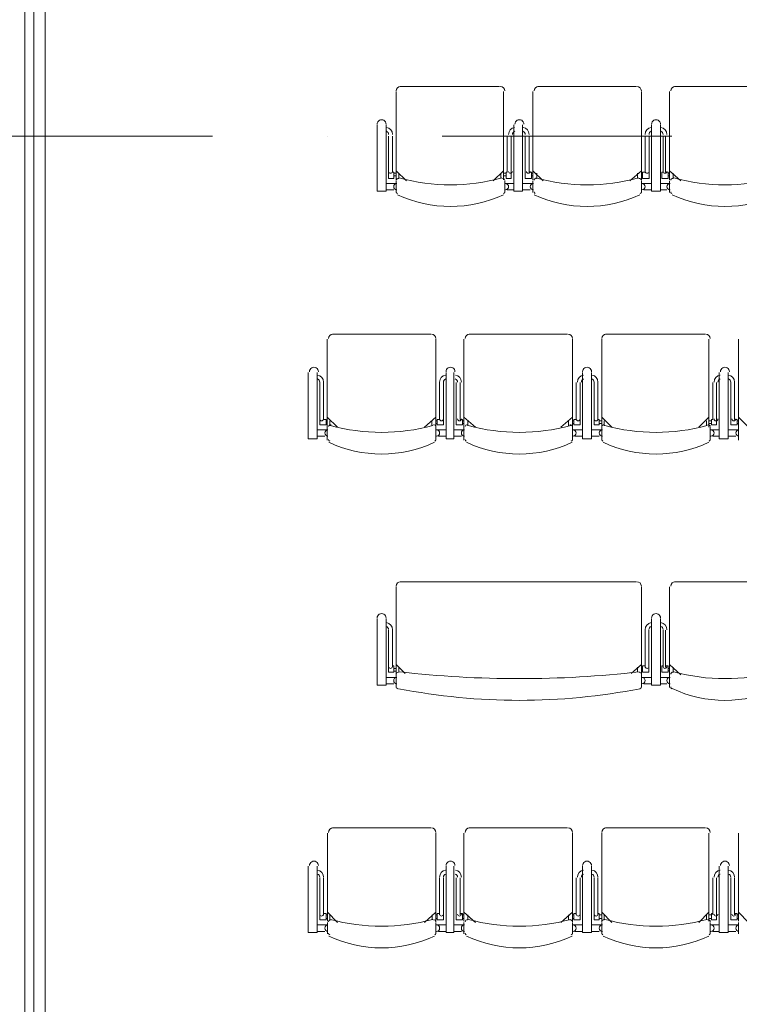
# Model space of a CAD drawing. Extents: x 505 to 627, y 845 to 920.
# Drawn here: x 529 to 532, y 891 to 895 of the extents above; entities that cross this region are included whole.
import ezdxf

# ---------------------------------------------------------------- set-up
doc = ezdxf.new("R2010")
doc.units = 0
doc.header["$MEASUREMENT"] = 0
doc.layers.add('Layer 1', color=7, linetype='Continuous', lineweight=0, plot=False)

# ---------------------------------------------------------------- blocks, each defined once
blk = doc.blocks.new('Block_0')
at = {"layer": 'Layer 1', "color": 7, "lineweight": 5, "true_color": 0xffffff}
for p, q in [((561.32, 1117.64), (570.68, 1117.64)), ((574.28, 1117.64), (583.52, 1117.64)), ((587.12, 1117.64), (596.36, 1117.64)), ((559.16, 1114.04), (559.16, 1107.8)), ((572, 1114.04), (572, 1107.8)), ((572.84, 1114.04), (572.84, 1107.8)), ((584.96, 1114.04), (584.96, 1107.8)), ((585.8, 1114.04), (585.8, 1107.8)), ((560.24, 1112.96), (560.24, 1109.6)), ((560.6, 1109.6), (560.6, 1112.96)), ((571.4, 1109.6), (571.4, 1112.96)), ((571.76, 1112.96), (571.76, 1109.6)), ((573.08, 1112.96), (573.08, 1109.6)), ((573.44, 1109.6), (573.44, 1112.96)), ((584.36, 1109.6), (584.36, 1112.96)), ((584.72, 1112.96), (584.72, 1109.6)), ((586.04, 1112.96), (586.04, 1109.6)), ((586.28, 1109.6), (586.28, 1112.96)), ((560.72, 1109.48), (560.96, 1109.48)), ((560.72, 1109.24), (560.96, 1109.24)), ((560.96, 1109.72), (560.96, 1108.88)), ((561.2, 1109.48), (561.2, 1109)), ((570.8, 1109.48), (570.8, 1109)), ((571.04, 1109.72), (571.04, 1108.88)), ((571.28, 1109.48), (571.04, 1109.48)), ((571.28, 1109.24), (571.04, 1109.24)), ((573.68, 1109.48), (573.8, 1109.48)), ((573.68, 1109.24), (573.8, 1109.24)), ((573.8, 1109.72), (573.8, 1108.88)), ((574.16, 1109.48), (574.16, 1109)), ((583.64, 1109.48), (583.64, 1109)), ((584, 1109.72), (584, 1108.88)), ((584.12, 1109.48), (584, 1109.48)), ((584.12, 1109.24), (584, 1109.24)), ((586.52, 1109.48), (586.64, 1109.48)), ((586.52, 1109.24), (586.64, 1109.24)), ((586.64, 1109.72), (586.64, 1108.88)), ((587, 1109.48), (587, 1109)), ((560.96, 1108.52), (560, 1108.52)), ((560.96, 1107.68), (560.96, 1108.76)), ((571.16, 1108.76), (571.16, 1107.68)), ((571.16, 1108.52), (572, 1108.52)), ((573.8, 1108.52), (572.84, 1108.52)), ((573.8, 1107.68), (573.8, 1108.76)), ((584, 1108.76), (584, 1107.68)), ((584, 1108.52), (584.96, 1108.52)), ((586.64, 1108.52), (585.8, 1108.52)), ((586.64, 1107.68), (586.64, 1108.76)), ((560.72, 1107.92), (560, 1107.92)), ((571.4, 1107.92), (572, 1107.92)), ((573.56, 1107.92), (572.84, 1107.92)), ((584.24, 1107.92), (584.96, 1107.92)), ((586.4, 1107.92), (585.8, 1107.92)), ((580.64, 1094.36), (590, 1094.36)), ((578.48, 1090.76), (578.48, 1084.52)), ((591.32, 1090.76), (591.32, 1084.52)), ((592.16, 1090.76), (592.16, 1084.52)), ((579.56, 1089.8), (579.56, 1086.32)), ((579.92, 1086.32), (579.92, 1089.8)), ((590.72, 1086.32), (590.72, 1089.8)), ((591.08, 1089.8), (591.08, 1086.32)), ((592.4, 1089.8), (592.4, 1086.32)), ((592.76, 1086.32), (592.76, 1089.8)), ((580.04, 1086.2), (580.28, 1086.2)), ((580.28, 1086.56), (580.28, 1085.6)), ((580.52, 1086.2), (580.52, 1085.72)), ((590.12, 1086.2), (590.12, 1085.72)), ((590.36, 1086.56), (590.36, 1085.6)), ((590.6, 1086.2), (590.36, 1086.2)), ((593, 1086.2), (593.12, 1086.2)), ((593.12, 1086.56), (593.12, 1085.6)), ((580.28, 1085.36), (579.32, 1085.36)), ((580.04, 1085.96), (580.28, 1085.96)), ((580.28, 1084.4), (580.28, 1085.6)), ((590.6, 1085.96), (590.36, 1085.96)), ((590.48, 1085.6), (590.48, 1084.4)), ((590.48, 1085.36), (591.32, 1085.36)), ((593.12, 1085.36), (592.16, 1085.36)), ((593, 1085.96), (593.12, 1085.96)), ((593.12, 1084.4), (593.12, 1085.6)), ((580.04, 1084.76), (579.32, 1084.76)), ((590.72, 1084.76), (591.32, 1084.76)), ((592.88, 1084.76), (592.16, 1084.76)), ((587.12, 1071.08), (596.36, 1071.08)), ((584.96, 1067.6), (584.96, 1061.36)), ((586.04, 1066.52), (586.04, 1063.04)), ((586.28, 1063.04), (586.28, 1066.52)), ((586.52, 1062.92), (586.64, 1062.92)), ((586.64, 1063.28), (586.64, 1062.32)), ((587, 1063.04), (587, 1062.56)), ((586.64, 1062.08), (585.8, 1062.08)), ((586.52, 1062.68), (586.64, 1062.68)), ((586.64, 1061.12), (586.64, 1062.32)), ((586.4, 1061.48), (585.8, 1061.48)), ((554.96, 1047.92), (564.2, 1047.92)), ((567.8, 1047.92), (577.04, 1047.92)), ((580.64, 1047.92), (590, 1047.92)), ((552.68, 1044.32), (552.68, 1038.08)), ((565.64, 1044.32), (565.64, 1038.08)), ((566.36, 1044.32), (566.36, 1038.08)), ((578.48, 1044.32), (578.48, 1038.08)), ((579.32, 1044.32), (579.32, 1038.08)), ((591.32, 1044.32), (591.32, 1038.08)), ((592.16, 1044.32), (592.16, 1038.08)), ((553.76, 1043.24), (553.76, 1039.76)), ((554.12, 1039.76), (554.12, 1043.24)), ((565.04, 1039.76), (565.04, 1043.24)), ((565.4, 1043.24), (565.4, 1039.76)), ((566.6, 1043.24), (566.6, 1039.76)), ((566.96, 1039.76), (566.96, 1043.24)), ((577.88, 1039.76), (577.88, 1043.24)), ((578.24, 1043.24), (578.24, 1039.76)), ((579.56, 1043.24), (579.56, 1039.76)), ((579.92, 1039.76), (579.92, 1043.24)), ((590.72, 1039.76), (590.72, 1043.24)), ((591.08, 1043.24), (591.08, 1039.76)), ((592.4, 1043.24), (592.4, 1039.76)), ((592.76, 1039.76), (592.76, 1043.24)), ((554.36, 1039.76), (554.48, 1039.76)), ((554.48, 1040), (554.48, 1039.16)), ((554.72, 1039.76), (554.72, 1039.28)), ((564.32, 1039.76), (564.32, 1039.28)), ((564.68, 1040), (564.68, 1039.16)), ((564.8, 1039.76), (564.68, 1039.76)), ((567.2, 1039.76), (567.32, 1039.76)), ((567.32, 1040), (567.32, 1039.16)), ((567.68, 1039.76), (567.68, 1039.28)), ((577.16, 1039.76), (577.16, 1039.28)), ((577.52, 1040), (577.52, 1039.16)), ((577.64, 1039.76), (577.52, 1039.76)), ((580.04, 1039.76), (580.28, 1039.76)), ((580.28, 1040), (580.28, 1039.16)), ((580.52, 1039.76), (580.52, 1039.28)), ((590.12, 1039.76), (590.12, 1039.28)), ((590.36, 1040), (590.36, 1039.16)), ((590.6, 1039.76), (590.36, 1039.76)), ((593, 1039.76), (593.12, 1039.76)), ((593.12, 1040), (593.12, 1039.16)), ((554.36, 1039.4), (554.48, 1039.4)), ((554.48, 1037.96), (554.48, 1039.04)), ((564.8, 1039.4), (564.68, 1039.4)), ((564.68, 1039.04), (564.68, 1037.96)), ((567.2, 1039.4), (567.32, 1039.4)), ((567.32, 1037.96), (567.32, 1039.04)), ((577.64, 1039.4), (577.52, 1039.4)), ((577.52, 1039.04), (577.52, 1037.96)), ((580.04, 1039.4), (580.28, 1039.4)), ((580.28, 1037.96), (580.28, 1039.04)), ((590.6, 1039.4), (590.36, 1039.4)), ((590.48, 1039.04), (590.48, 1037.96)), ((593, 1039.4), (593.12, 1039.4)), ((593.12, 1037.96), (593.12, 1039.04)), ((554.48, 1038.8), (553.52, 1038.8)), ((554.24, 1038.2), (553.52, 1038.2)), ((564.68, 1038.8), (565.64, 1038.8)), ((564.92, 1038.2), (565.64, 1038.2)), ((567.32, 1038.8), (566.36, 1038.8)), ((567.08, 1038.2), (566.36, 1038.2)), ((577.52, 1038.8), (578.48, 1038.8)), ((577.76, 1038.2), (578.48, 1038.2)), ((580.28, 1038.8), (579.32, 1038.8)), ((580.04, 1038.2), (579.32, 1038.2)), ((590.48, 1038.8), (591.32, 1038.8)), ((590.72, 1038.2), (591.32, 1038.2)), ((593.12, 1038.8), (592.16, 1038.8)), ((592.88, 1038.2), (592.16, 1038.2))]:
    blk.add_line(p, q, dxfattribs=at)
for points in [[(561.92, 1108.76), (560.96, 1109.72), (560.96, 1117.16)], [(571.04, 1117.16), (571.04, 1109.72), (570.08, 1108.76)], [(574.76, 1108.76), (573.8, 1109.72), (573.8, 1117.16)], [(584, 1117.16), (584, 1109.72), (582.92, 1108.76)], [(587.72, 1108.76), (586.64, 1109.72), (586.64, 1117.16)], [(559.16, 1107.8), (560, 1107.8), (560, 1114.04)], [(572.84, 1107.8), (572, 1107.8), (572, 1114.04)], [(572, 1107.8), (572.84, 1107.8), (572.84, 1114.04)], [(585.8, 1107.8), (584.96, 1107.8), (584.96, 1114.04)], [(584.96, 1107.8), (585.8, 1107.8), (585.8, 1114.04)], [(560.24, 1109.6), (560.24, 1109), (560.72, 1109), (560.72, 1109.6), (560.6, 1109.6)], [(571.76, 1109.6), (571.76, 1109), (571.28, 1109), (571.28, 1109.6), (571.4, 1109.6)], [(573.08, 1109.6), (573.08, 1109), (573.68, 1109), (573.68, 1109.6), (573.44, 1109.6)], [(584.72, 1109.6), (584.72, 1109), (584.12, 1109), (584.12, 1109.6), (584.36, 1109.6)], [(586.04, 1109.6), (585.92, 1109.6), (585.92, 1109), (586.52, 1109), (586.52, 1109.6), (586.28, 1109.6)], [(581.24, 1085.6), (580.28, 1086.56), (580.28, 1093.88)], [(590.36, 1093.88), (590.36, 1086.56), (589.4, 1085.6)], [(594.08, 1085.6), (593.12, 1086.56), (593.12, 1093.88)], [(578.48, 1084.52), (579.32, 1084.52), (579.32, 1090.76)], [(591.32, 1084.52), (592.16, 1084.52), (592.16, 1090.76)], [(592.16, 1084.52), (591.32, 1084.52), (591.32, 1090.76)], [(579.56, 1086.32), (579.56, 1085.84), (580.04, 1085.84), (580.04, 1086.32), (579.92, 1086.32)], [(591.08, 1086.32), (591.08, 1085.84), (590.6, 1085.84), (590.6, 1086.32), (590.72, 1086.32)], [(592.4, 1086.32), (592.4, 1085.84), (593, 1085.84), (593, 1086.32), (592.76, 1086.32)], [(587.72, 1062.32), (586.64, 1063.28), (586.64, 1070.6)], [(584.96, 1061.36), (585.8, 1061.36), (585.8, 1067.6)], [(586.04, 1063.16), (585.92, 1063.16), (585.92, 1062.56), (586.52, 1062.56), (586.52, 1063.16), (586.28, 1063.16)], [(555.44, 1039.04), (554.48, 1040), (554.48, 1047.44)], [(564.68, 1047.44), (564.68, 1040), (563.6, 1039.04)], [(568.4, 1039.04), (567.32, 1040), (567.32, 1047.44)], [(577.52, 1047.44), (577.52, 1040), (576.44, 1039.04)], [(581.24, 1039.04), (580.28, 1040), (580.28, 1047.44)], [(590.36, 1047.44), (590.36, 1040), (589.4, 1039.04)], [(594.08, 1039.04), (593.12, 1040), (593.12, 1047.44)], [(552.68, 1038.08), (553.52, 1038.08), (553.52, 1044.32)], [(566.36, 1038.08), (565.64, 1038.08), (565.64, 1044.32)], [(565.64, 1038.08), (566.36, 1038.08), (566.36, 1044.32)], [(579.32, 1038.08), (578.48, 1038.08), (578.48, 1044.32)], [(578.48, 1038.08), (579.32, 1038.08), (579.32, 1044.32)], [(591.32, 1038.08), (592.16, 1038.08), (592.16, 1044.32)], [(592.16, 1038.08), (591.32, 1038.08), (591.32, 1044.32)], [(553.76, 1039.88), (553.76, 1039.28), (554.36, 1039.28), (554.36, 1039.88), (554.12, 1039.88)], [(565.4, 1039.88), (565.4, 1039.28), (564.8, 1039.28), (564.8, 1039.88), (565.04, 1039.88)], [(566.6, 1039.88), (566.6, 1039.28), (567.2, 1039.28), (567.2, 1039.88), (566.96, 1039.88)], [(578.24, 1039.88), (578.24, 1039.28), (577.64, 1039.28), (577.64, 1039.88), (577.88, 1039.88)], [(579.56, 1039.88), (579.56, 1039.28), (580.04, 1039.28), (580.04, 1039.88), (579.92, 1039.88)], [(591.08, 1039.88), (591.08, 1039.28), (590.6, 1039.28), (590.6, 1039.88), (590.72, 1039.88)], [(592.4, 1039.88), (592.4, 1039.28), (593, 1039.28), (593, 1039.88), (592.76, 1039.88)]]:
    blk.add_lwpolyline(points, dxfattribs=at)
for points in [[(561.38, 1117.64), (561.148, 1117.64), (560.96, 1117.452), (560.96, 1117.22)], [(571.16, 1117.22), (571.16, 1117.452), (570.972, 1117.64), (570.74, 1117.64)], [(574.34, 1117.64), (574.108, 1117.64), (573.92, 1117.452), (573.92, 1117.22)], [(584, 1117.22), (584, 1117.452), (583.812, 1117.64), (583.58, 1117.64)], [(587.18, 1117.64), (586.948, 1117.64), (586.76, 1117.452), (586.76, 1117.22)], [(560.24, 1113.131), (560.244, 1113.266), (560.157, 1113.388), (560.027, 1113.427)], [(560.6, 1113.126), (560.607, 1113.458), (560.366, 1113.744), (560.037, 1113.793)], [(572.083, 1113.793), (571.754, 1113.744), (571.513, 1113.458), (571.52, 1113.126)], [(572.093, 1113.427), (571.963, 1113.388), (571.876, 1113.266), (571.88, 1113.131)], [(573.08, 1113.131), (573.084, 1113.266), (572.997, 1113.388), (572.867, 1113.427)], [(573.44, 1113.126), (573.447, 1113.458), (573.206, 1113.744), (572.877, 1113.793)], [(584.923, 1113.793), (584.594, 1113.744), (584.353, 1113.458), (584.36, 1113.126)], [(584.933, 1113.427), (584.803, 1113.388), (584.716, 1113.266), (584.72, 1113.131)], [(586.04, 1113.131), (586.044, 1113.266), (585.957, 1113.388), (585.827, 1113.427)], [(586.4, 1113.126), (586.407, 1113.458), (586.166, 1113.744), (585.837, 1113.793)], [(561.242, 1109.046), (564.396, 1108.185), (567.724, 1108.185), (570.878, 1109.046)], [(574.082, 1109.046), (577.236, 1108.185), (580.564, 1108.185), (583.718, 1109.046)], [(587.042, 1109.046), (590.196, 1108.185), (593.524, 1108.185), (596.678, 1109.046)], [(560.96, 1107.74), (560.96, 1107.67), (561, 1107.607), (561.064, 1107.577)], [(560.96, 1107.74), (560.96, 1107.67), (561, 1107.607), (561.064, 1107.577)], [(561.088, 1107.469), (564.238, 1105.99), (567.882, 1105.99), (571.032, 1107.469)], [(571.056, 1107.577), (571.12, 1107.607), (571.16, 1107.67), (571.16, 1107.74)], [(573.92, 1107.74), (573.92, 1107.67), (573.96, 1107.607), (574.023, 1107.577)], [(573.92, 1107.74), (573.92, 1107.67), (573.96, 1107.607), (574.023, 1107.577)], [(573.928, 1107.469), (577.078, 1105.99), (580.722, 1105.99), (583.872, 1107.469)], [(583.896, 1107.577), (583.96, 1107.607), (584, 1107.67), (584, 1107.74)], [(586.76, 1107.74), (586.76, 1107.67), (586.8, 1107.607), (586.864, 1107.577)], [(586.76, 1107.74), (586.76, 1107.67), (586.8, 1107.607), (586.864, 1107.577)], [(586.888, 1107.469), (590.038, 1105.99), (593.682, 1105.99), (596.832, 1107.469)], [(580.7, 1094.36), (580.468, 1094.36), (580.28, 1094.172), (580.28, 1093.94)], [(590.48, 1093.94), (590.48, 1094.172), (590.292, 1094.36), (590.06, 1094.36)], [(579.56, 1089.851), (579.564, 1089.986), (579.477, 1090.108), (579.347, 1090.147)], [(579.92, 1089.846), (579.927, 1090.178), (579.686, 1090.464), (579.357, 1090.513)], [(591.403, 1090.513), (591.074, 1090.464), (590.833, 1090.178), (590.84, 1089.846)], [(591.413, 1090.147), (591.283, 1090.108), (591.196, 1089.986), (591.2, 1089.851)], [(592.4, 1089.851), (592.404, 1089.986), (592.317, 1090.108), (592.187, 1090.147)], [(592.76, 1089.846), (592.767, 1090.178), (592.526, 1090.464), (592.197, 1090.513)], [(580.562, 1085.766), (583.716, 1084.905), (587.044, 1084.905), (590.198, 1085.766)], [(580.28, 1084.46), (580.28, 1084.39), (580.32, 1084.327), (580.384, 1084.297)], [(580.28, 1084.46), (580.28, 1084.39), (580.32, 1084.327), (580.384, 1084.297)], [(580.408, 1084.189), (583.558, 1082.71), (587.202, 1082.71), (590.352, 1084.189)], [(590.376, 1084.297), (590.44, 1084.327), (590.48, 1084.39), (590.48, 1084.46)], [(587.18, 1071.08), (586.948, 1071.08), (586.76, 1070.892), (586.76, 1070.66)], [(586.04, 1066.571), (586.044, 1066.706), (585.957, 1066.828), (585.827, 1066.867)], [(586.4, 1066.566), (586.407, 1066.898), (586.166, 1067.184), (585.837, 1067.233)], [(587.042, 1062.606), (590.196, 1061.745), (593.524, 1061.745), (596.678, 1062.606)], [(586.76, 1061.18), (586.76, 1061.11), (586.8, 1061.047), (586.864, 1061.017)], [(586.76, 1061.18), (586.76, 1061.11), (586.8, 1061.047), (586.864, 1061.017)], [(586.888, 1061.029), (590.038, 1059.55), (593.682, 1059.55), (596.832, 1061.029)], [(555.02, 1047.92), (554.788, 1047.92), (554.6, 1047.732), (554.6, 1047.5)], [(564.68, 1047.5), (564.68, 1047.732), (564.492, 1047.92), (564.26, 1047.92)], [(567.86, 1047.92), (567.628, 1047.92), (567.44, 1047.732), (567.44, 1047.5)], [(577.52, 1047.5), (577.52, 1047.732), (577.332, 1047.92), (577.1, 1047.92)], [(580.7, 1047.92), (580.468, 1047.92), (580.28, 1047.732), (580.28, 1047.5)], [(590.48, 1047.5), (590.48, 1047.732), (590.292, 1047.92), (590.06, 1047.92)], [(553.76, 1043.291), (553.764, 1043.426), (553.677, 1043.548), (553.547, 1043.587)], [(554.12, 1043.286), (554.127, 1043.618), (553.886, 1043.904), (553.557, 1043.953)], [(565.603, 1043.953), (565.274, 1043.904), (565.033, 1043.618), (565.04, 1043.286)], [(565.613, 1043.587), (565.483, 1043.548), (565.396, 1043.426), (565.4, 1043.291)], [(566.72, 1043.291), (566.724, 1043.426), (566.637, 1043.548), (566.507, 1043.587)], [(567.08, 1043.286), (567.087, 1043.618), (566.846, 1043.904), (566.517, 1043.953)], [(578.563, 1043.953), (578.234, 1043.904), (577.993, 1043.618), (578, 1043.286)], [(578.573, 1043.587), (578.443, 1043.548), (578.356, 1043.426), (578.36, 1043.291)], [(579.56, 1043.291), (579.564, 1043.426), (579.477, 1043.548), (579.347, 1043.587)], [(579.92, 1043.286), (579.927, 1043.618), (579.686, 1043.904), (579.357, 1043.953)], [(591.403, 1043.953), (591.074, 1043.904), (590.833, 1043.618), (590.84, 1043.286)], [(591.413, 1043.587), (591.283, 1043.548), (591.196, 1043.426), (591.2, 1043.291)], [(592.4, 1043.291), (592.404, 1043.426), (592.317, 1043.548), (592.187, 1043.587)], [(592.76, 1043.286), (592.767, 1043.618), (592.526, 1043.904), (592.197, 1043.953)], [(554.762, 1039.326), (557.916, 1038.465), (561.244, 1038.465), (564.398, 1039.326)], [(567.722, 1039.326), (570.876, 1038.465), (574.204, 1038.465), (577.358, 1039.326)], [(580.562, 1039.326), (583.716, 1038.465), (587.044, 1038.465), (590.198, 1039.326)], [(554.6, 1038.02), (554.6, 1037.95), (554.64, 1037.887), (554.704, 1037.857)], [(554.6, 1038.02), (554.6, 1037.95), (554.64, 1037.887), (554.704, 1037.857)], [(564.576, 1037.857), (564.64, 1037.887), (564.68, 1037.95), (564.68, 1038.02)], [(567.44, 1038.02), (567.44, 1037.95), (567.48, 1037.887), (567.544, 1037.857)], [(567.44, 1038.02), (567.44, 1037.95), (567.48, 1037.887), (567.544, 1037.857)], [(577.416, 1037.857), (577.48, 1037.887), (577.52, 1037.95), (577.52, 1038.02)], [(580.28, 1038.02), (580.28, 1037.95), (580.32, 1037.887), (580.384, 1037.857)], [(580.28, 1038.02), (580.28, 1037.95), (580.32, 1037.887), (580.384, 1037.857)], [(590.376, 1037.857), (590.44, 1037.887), (590.48, 1037.95), (590.48, 1038.02)], [(554.608, 1037.749), (557.758, 1036.27), (561.402, 1036.27), (564.552, 1037.749)], [(567.568, 1037.749), (570.718, 1036.27), (574.362, 1036.27), (577.512, 1037.749)], [(580.408, 1037.749), (583.558, 1036.27), (587.202, 1036.27), (590.352, 1037.749)]]:
    blk.add_open_spline(points, degree=3, dxfattribs=at)
for points, knots in [([(560, 1114.099), (560, 1114.249), (559.92, 1114.388), (559.79, 1114.464), (559.66, 1114.539), (559.5, 1114.539), (559.37, 1114.464), (559.24, 1114.388), (559.16, 1114.249), (559.16, 1114.099)], [0, 0, 0, 0, 1, 1, 1, 2, 2, 2, 3, 3, 3, 3]), ([(572.96, 1114.099), (572.96, 1114.249), (572.88, 1114.388), (572.75, 1114.464), (572.62, 1114.539), (572.46, 1114.539), (572.33, 1114.464), (572.2, 1114.388), (572.12, 1114.249), (572.12, 1114.099)], [0, 0, 0, 0, 1, 1, 1, 2, 2, 2, 3, 3, 3, 3]), ([(572.96, 1114.099), (572.96, 1114.249), (572.88, 1114.388), (572.75, 1114.464), (572.62, 1114.539), (572.46, 1114.539), (572.33, 1114.464), (572.2, 1114.388), (572.12, 1114.249), (572.12, 1114.099)], [0, 0, 0, 0, 1, 1, 1, 2, 2, 2, 3, 3, 3, 3]), ([(585.8, 1114.099), (585.8, 1114.249), (585.72, 1114.388), (585.59, 1114.464), (585.46, 1114.539), (585.3, 1114.539), (585.17, 1114.464), (585.04, 1114.388), (584.96, 1114.249), (584.96, 1114.099)], [0, 0, 0, 0, 1, 1, 1, 2, 2, 2, 3, 3, 3, 3]), ([(585.8, 1114.099), (585.8, 1114.249), (585.72, 1114.388), (585.59, 1114.464), (585.46, 1114.539), (585.3, 1114.539), (585.17, 1114.464), (585.04, 1114.388), (584.96, 1114.249), (584.96, 1114.099)], [0, 0, 0, 0, 1, 1, 1, 2, 2, 2, 3, 3, 3, 3]), ([(560.24, 1109.66), (560.24, 1109.56), (560.321, 1109.48), (560.42, 1109.48), (560.519, 1109.48), (560.6, 1109.561), (560.6, 1109.66)], [0, 0, 0, 0, 1, 1, 1, 2, 2, 2, 2]), ([(571.52, 1109.66), (571.52, 1109.561), (571.601, 1109.48), (571.7, 1109.48), (571.799, 1109.48), (571.88, 1109.56), (571.88, 1109.66)], [0, 0, 0, 0, 1, 1, 1, 2, 2, 2, 2]), ([(573.2, 1109.66), (573.2, 1109.56), (573.281, 1109.48), (573.38, 1109.48), (573.479, 1109.48), (573.56, 1109.561), (573.56, 1109.66)], [0, 0, 0, 0, 1, 1, 1, 2, 2, 2, 2]), ([(584.36, 1109.66), (584.36, 1109.561), (584.44, 1109.48), (584.54, 1109.48), (584.639, 1109.48), (584.72, 1109.56), (584.72, 1109.66)], [0, 0, 0, 0, 1, 1, 1, 2, 2, 2, 2]), ([(586.04, 1109.66), (586.04, 1109.56), (586.121, 1109.48), (586.22, 1109.48), (586.319, 1109.48), (586.4, 1109.561), (586.4, 1109.66)], [0, 0, 0, 0, 1, 1, 1, 2, 2, 2, 2]), ([(561.02, 1108.52), (560.854, 1108.52), (560.72, 1108.386), (560.72, 1108.22), (560.72, 1108.054), (560.854, 1107.92), (561.02, 1107.92)], [0, 0, 0, 0, 1, 1, 1, 2, 2, 2, 2]), ([(561.187, 1108.994), (561.133, 1109.008), (561.075, 1108.997), (561.031, 1108.963), (560.986, 1108.929), (560.96, 1108.876), (560.96, 1108.82)], [0, 0, 0, 0, 1, 1, 1, 2, 2, 2, 2]), ([(571.16, 1108.82), (571.16, 1108.876), (571.134, 1108.929), (571.089, 1108.963), (571.045, 1108.997), (570.987, 1109.008), (570.933, 1108.994)], [0, 0, 0, 0, 1, 1, 1, 2, 2, 2, 2]), ([(571.22, 1107.92), (571.386, 1107.92), (571.52, 1108.054), (571.52, 1108.22), (571.52, 1108.386), (571.386, 1108.52), (571.22, 1108.52)], [0, 0, 0, 0, 1, 1, 1, 2, 2, 2, 2]), ([(573.86, 1108.52), (573.694, 1108.52), (573.56, 1108.386), (573.56, 1108.22), (573.56, 1108.054), (573.694, 1107.92), (573.86, 1107.92)], [0, 0, 0, 0, 1, 1, 1, 2, 2, 2, 2]), ([(574.147, 1108.994), (574.093, 1109.008), (574.035, 1108.997), (573.991, 1108.963), (573.946, 1108.929), (573.92, 1108.876), (573.92, 1108.82)], [0, 0, 0, 0, 1, 1, 1, 2, 2, 2, 2]), ([(584, 1108.82), (584, 1108.876), (583.974, 1108.929), (583.929, 1108.963), (583.885, 1108.997), (583.827, 1109.008), (583.773, 1108.994)], [0, 0, 0, 0, 1, 1, 1, 2, 2, 2, 2]), ([(584.06, 1107.92), (584.226, 1107.92), (584.36, 1108.054), (584.36, 1108.22), (584.36, 1108.386), (584.226, 1108.52), (584.06, 1108.52)], [0, 0, 0, 0, 1, 1, 1, 2, 2, 2, 2]), ([(586.7, 1108.52), (586.534, 1108.52), (586.4, 1108.386), (586.4, 1108.22), (586.4, 1108.054), (586.534, 1107.92), (586.7, 1107.92)], [0, 0, 0, 0, 1, 1, 1, 2, 2, 2, 2]), ([(586.987, 1108.994), (586.933, 1109.008), (586.875, 1108.997), (586.831, 1108.963), (586.786, 1108.929), (586.76, 1108.876), (586.76, 1108.82)], [0, 0, 0, 0, 1, 1, 1, 2, 2, 2, 2]), ([(579.32, 1090.819), (579.32, 1090.969), (579.24, 1091.108), (579.11, 1091.183), (578.98, 1091.259), (578.82, 1091.259), (578.69, 1091.183), (578.56, 1091.108), (578.48, 1090.969), (578.48, 1090.819)], [0, 0, 0, 0, 1, 1, 1, 2, 2, 2, 3, 3, 3, 3]), ([(592.28, 1090.819), (592.28, 1090.969), (592.2, 1091.108), (592.07, 1091.183), (591.94, 1091.259), (591.78, 1091.259), (591.65, 1091.183), (591.52, 1091.108), (591.44, 1090.969), (591.44, 1090.819)], [0, 0, 0, 0, 1, 1, 1, 2, 2, 2, 3, 3, 3, 3]), ([(592.28, 1090.819), (592.28, 1090.969), (592.2, 1091.108), (592.07, 1091.183), (591.94, 1091.259), (591.78, 1091.259), (591.65, 1091.183), (591.52, 1091.108), (591.44, 1090.969), (591.44, 1090.819)], [0, 0, 0, 0, 1, 1, 1, 2, 2, 2, 3, 3, 3, 3]), ([(579.56, 1086.38), (579.56, 1086.281), (579.641, 1086.2), (579.74, 1086.2), (579.839, 1086.2), (579.92, 1086.281), (579.92, 1086.38)], [0, 0, 0, 0, 1, 1, 1, 2, 2, 2, 2]), ([(590.84, 1086.38), (590.84, 1086.281), (590.92, 1086.2), (591.02, 1086.2), (591.119, 1086.2), (591.2, 1086.281), (591.2, 1086.38)], [0, 0, 0, 0, 1, 1, 1, 2, 2, 2, 2]), ([(592.52, 1086.38), (592.52, 1086.281), (592.601, 1086.2), (592.7, 1086.2), (592.799, 1086.2), (592.88, 1086.281), (592.88, 1086.38)], [0, 0, 0, 0, 1, 1, 1, 2, 2, 2, 2]), ([(580.34, 1085.36), (580.174, 1085.36), (580.04, 1085.226), (580.04, 1085.06), (580.04, 1084.894), (580.174, 1084.76), (580.34, 1084.76)], [0, 0, 0, 0, 1, 1, 1, 2, 2, 2, 2]), ([(580.507, 1085.834), (580.453, 1085.848), (580.395, 1085.837), (580.351, 1085.803), (580.306, 1085.769), (580.28, 1085.716), (580.28, 1085.66)], [0, 0, 0, 0, 1, 1, 1, 2, 2, 2, 2]), ([(590.48, 1085.66), (590.48, 1085.716), (590.454, 1085.769), (590.409, 1085.803), (590.365, 1085.837), (590.307, 1085.848), (590.253, 1085.834)], [0, 0, 0, 0, 1, 1, 1, 2, 2, 2, 2]), ([(590.54, 1084.76), (590.706, 1084.76), (590.84, 1084.894), (590.84, 1085.06), (590.84, 1085.226), (590.706, 1085.36), (590.54, 1085.36)], [0, 0, 0, 0, 1, 1, 1, 2, 2, 2, 2]), ([(593.18, 1085.36), (593.014, 1085.36), (592.88, 1085.226), (592.88, 1085.06), (592.88, 1084.894), (593.014, 1084.76), (593.18, 1084.76)], [0, 0, 0, 0, 1, 1, 1, 2, 2, 2, 2]), ([(585.8, 1067.659), (585.8, 1067.809), (585.72, 1067.948), (585.59, 1068.023), (585.46, 1068.099), (585.3, 1068.099), (585.17, 1068.023), (585.04, 1067.948), (584.96, 1067.809), (584.96, 1067.659)], [0, 0, 0, 0, 1, 1, 1, 2, 2, 2, 3, 3, 3, 3]), ([(586.04, 1063.1), (586.04, 1063), (586.121, 1062.92), (586.22, 1062.92), (586.319, 1062.92), (586.4, 1063.001), (586.4, 1063.1)], [0, 0, 0, 0, 1, 1, 1, 2, 2, 2, 2]), ([(586.7, 1062.08), (586.534, 1062.08), (586.4, 1061.946), (586.4, 1061.78), (586.4, 1061.614), (586.534, 1061.48), (586.7, 1061.48)], [0, 0, 0, 0, 1, 1, 1, 2, 2, 2, 2]), ([(586.987, 1062.554), (586.933, 1062.568), (586.875, 1062.557), (586.831, 1062.523), (586.786, 1062.489), (586.76, 1062.436), (586.76, 1062.38)], [0, 0, 0, 0, 1, 1, 1, 2, 2, 2, 2]), ([(553.64, 1044.379), (553.64, 1044.529), (553.56, 1044.668), (553.43, 1044.744), (553.3, 1044.819), (553.14, 1044.819), (553.01, 1044.744), (552.88, 1044.668), (552.8, 1044.529), (552.8, 1044.379)], [0, 0, 0, 0, 1, 1, 1, 2, 2, 2, 3, 3, 3, 3]), ([(566.48, 1044.379), (566.48, 1044.529), (566.4, 1044.668), (566.27, 1044.744), (566.14, 1044.819), (565.98, 1044.819), (565.85, 1044.744), (565.72, 1044.668), (565.64, 1044.529), (565.64, 1044.379)], [0, 0, 0, 0, 1, 1, 1, 2, 2, 2, 3, 3, 3, 3]), ([(566.48, 1044.379), (566.48, 1044.529), (566.4, 1044.668), (566.27, 1044.744), (566.14, 1044.819), (565.98, 1044.819), (565.85, 1044.744), (565.72, 1044.668), (565.64, 1044.529), (565.64, 1044.379)], [0, 0, 0, 0, 1, 1, 1, 2, 2, 2, 3, 3, 3, 3]), ([(579.32, 1044.379), (579.32, 1044.529), (579.24, 1044.668), (579.11, 1044.744), (578.98, 1044.819), (578.82, 1044.819), (578.69, 1044.744), (578.56, 1044.668), (578.48, 1044.529), (578.48, 1044.379)], [0, 0, 0, 0, 1, 1, 1, 2, 2, 2, 3, 3, 3, 3]), ([(579.32, 1044.379), (579.32, 1044.529), (579.24, 1044.668), (579.11, 1044.744), (578.98, 1044.819), (578.82, 1044.819), (578.69, 1044.744), (578.56, 1044.668), (578.48, 1044.529), (578.48, 1044.379)], [0, 0, 0, 0, 1, 1, 1, 2, 2, 2, 3, 3, 3, 3]), ([(592.28, 1044.379), (592.28, 1044.529), (592.2, 1044.668), (592.07, 1044.744), (591.94, 1044.819), (591.78, 1044.819), (591.65, 1044.744), (591.52, 1044.668), (591.44, 1044.529), (591.44, 1044.379)], [0, 0, 0, 0, 1, 1, 1, 2, 2, 2, 3, 3, 3, 3]), ([(592.28, 1044.379), (592.28, 1044.529), (592.2, 1044.668), (592.07, 1044.744), (591.94, 1044.819), (591.78, 1044.819), (591.65, 1044.744), (591.52, 1044.668), (591.44, 1044.529), (591.44, 1044.379)], [0, 0, 0, 0, 1, 1, 1, 2, 2, 2, 3, 3, 3, 3]), ([(553.76, 1039.82), (553.76, 1039.72), (553.841, 1039.64), (553.94, 1039.64), (554.039, 1039.64), (554.12, 1039.721), (554.12, 1039.82)], [0, 0, 0, 0, 1, 1, 1, 2, 2, 2, 2]), ([(565.04, 1039.82), (565.04, 1039.721), (565.12, 1039.64), (565.22, 1039.64), (565.319, 1039.64), (565.4, 1039.72), (565.4, 1039.82)], [0, 0, 0, 0, 1, 1, 1, 2, 2, 2, 2]), ([(566.72, 1039.82), (566.72, 1039.72), (566.801, 1039.64), (566.9, 1039.64), (566.999, 1039.64), (567.08, 1039.721), (567.08, 1039.82)], [0, 0, 0, 0, 1, 1, 1, 2, 2, 2, 2]), ([(577.88, 1039.82), (577.88, 1039.721), (577.961, 1039.64), (578.06, 1039.64), (578.159, 1039.64), (578.24, 1039.72), (578.24, 1039.82)], [0, 0, 0, 0, 1, 1, 1, 2, 2, 2, 2]), ([(579.56, 1039.82), (579.56, 1039.72), (579.641, 1039.64), (579.74, 1039.64), (579.839, 1039.64), (579.92, 1039.721), (579.92, 1039.82)], [0, 0, 0, 0, 1, 1, 1, 2, 2, 2, 2]), ([(590.84, 1039.82), (590.84, 1039.721), (590.92, 1039.64), (591.02, 1039.64), (591.119, 1039.64), (591.2, 1039.72), (591.2, 1039.82)], [0, 0, 0, 0, 1, 1, 1, 2, 2, 2, 2]), ([(592.52, 1039.82), (592.52, 1039.72), (592.601, 1039.64), (592.7, 1039.64), (592.799, 1039.64), (592.88, 1039.721), (592.88, 1039.82)], [0, 0, 0, 0, 1, 1, 1, 2, 2, 2, 2]), ([(554.827, 1039.274), (554.773, 1039.288), (554.715, 1039.277), (554.671, 1039.243), (554.626, 1039.209), (554.6, 1039.156), (554.6, 1039.1)], [0, 0, 0, 0, 1, 1, 1, 2, 2, 2, 2]), ([(564.68, 1039.1), (564.68, 1039.156), (564.654, 1039.209), (564.609, 1039.243), (564.565, 1039.277), (564.507, 1039.288), (564.453, 1039.274)], [0, 0, 0, 0, 1, 1, 1, 2, 2, 2, 2]), ([(567.667, 1039.274), (567.613, 1039.288), (567.555, 1039.277), (567.511, 1039.243), (567.466, 1039.209), (567.44, 1039.156), (567.44, 1039.1)], [0, 0, 0, 0, 1, 1, 1, 2, 2, 2, 2]), ([(577.52, 1039.1), (577.52, 1039.156), (577.494, 1039.209), (577.449, 1039.243), (577.405, 1039.277), (577.347, 1039.288), (577.293, 1039.274)], [0, 0, 0, 0, 1, 1, 1, 2, 2, 2, 2]), ([(580.507, 1039.274), (580.453, 1039.288), (580.395, 1039.277), (580.351, 1039.243), (580.306, 1039.209), (580.28, 1039.156), (580.28, 1039.1)], [0, 0, 0, 0, 1, 1, 1, 2, 2, 2, 2]), ([(590.48, 1039.1), (590.48, 1039.156), (590.454, 1039.209), (590.409, 1039.243), (590.365, 1039.277), (590.307, 1039.288), (590.253, 1039.274)], [0, 0, 0, 0, 1, 1, 1, 2, 2, 2, 2]), ([(554.54, 1038.8), (554.374, 1038.8), (554.24, 1038.666), (554.24, 1038.5), (554.24, 1038.334), (554.374, 1038.2), (554.54, 1038.2)], [0, 0, 0, 0, 1, 1, 1, 2, 2, 2, 2]), ([(564.74, 1038.2), (564.906, 1038.2), (565.04, 1038.334), (565.04, 1038.5), (565.04, 1038.666), (564.906, 1038.8), (564.74, 1038.8)], [0, 0, 0, 0, 1, 1, 1, 2, 2, 2, 2]), ([(567.38, 1038.8), (567.214, 1038.8), (567.08, 1038.666), (567.08, 1038.5), (567.08, 1038.334), (567.214, 1038.2), (567.38, 1038.2)], [0, 0, 0, 0, 1, 1, 1, 2, 2, 2, 2]), ([(577.58, 1038.2), (577.746, 1038.2), (577.88, 1038.334), (577.88, 1038.5), (577.88, 1038.666), (577.746, 1038.8), (577.58, 1038.8)], [0, 0, 0, 0, 1, 1, 1, 2, 2, 2, 2]), ([(580.34, 1038.8), (580.174, 1038.8), (580.04, 1038.666), (580.04, 1038.5), (580.04, 1038.334), (580.174, 1038.2), (580.34, 1038.2)], [0, 0, 0, 0, 1, 1, 1, 2, 2, 2, 2]), ([(590.54, 1038.2), (590.706, 1038.2), (590.84, 1038.334), (590.84, 1038.5), (590.84, 1038.666), (590.706, 1038.8), (590.54, 1038.8)], [0, 0, 0, 0, 1, 1, 1, 2, 2, 2, 2]), ([(593.18, 1038.8), (593.014, 1038.8), (592.88, 1038.666), (592.88, 1038.5), (592.88, 1038.334), (593.014, 1038.2), (593.18, 1038.2)], [0, 0, 0, 0, 1, 1, 1, 2, 2, 2, 2])]:
    blk.add_open_spline(points, degree=3, knots=knots, dxfattribs=at)

msp = doc.modelspace()

# ---------------------------------------------------------------- linework, layer by layer
at = {"layer": 'Layer 1', "color": 7, "lineweight": 20, "true_color": 0xffffff}
for p, q in [((528.4572, 894.5721), (529.4102, 894.5721)), ((529.8866, 894.5721), (529.8866, 894.5721)), ((530.3631, 894.5721), (531.316, 894.5721))]:
    msp.add_line(p, q, dxfattribs=at)
at = {"layer": 'Layer 1', "color": 7, "lineweight": 5, "true_color": 0xffffff}
for p, q in [((529.9078, 893.7516), (530.3154, 893.7516)), ((530.4743, 893.7516), (530.8819, 893.7516)), ((529.8072, 893.5927), (529.8072, 893.3174)), ((530.379, 893.5927), (530.379, 893.3174)), ((530.4107, 893.5927), (530.4107, 893.3174)), ((530.9825, 893.5927), (530.9825, 893.3174)), ((529.8549, 893.5504), (529.8549, 893.3969)), ((529.8707, 893.3969), (529.8707, 893.5504)), ((530.3525, 893.3969), (530.3525, 893.5504)), ((530.3684, 893.5504), (530.3684, 893.3969)), ((530.4213, 893.5504), (530.4213, 893.3969)), ((530.4372, 893.3969), (530.4372, 893.5504)), ((530.919, 893.3969), (530.919, 893.5504)), ((530.9349, 893.5504), (530.9349, 893.3969)), ((529.8813, 893.3916), (529.8866, 893.3916)), ((529.8866, 893.4074), (529.8866, 893.3651)), ((529.8972, 893.3916), (529.8972, 893.3704)), ((530.3207, 893.3916), (530.3207, 893.3704)), ((530.3366, 893.4074), (530.3366, 893.3651)), ((530.3419, 893.3916), (530.3366, 893.3916)), ((530.4478, 893.3916), (530.4531, 893.3916)), ((530.4531, 893.4074), (530.4531, 893.3651)), ((530.469, 893.3916), (530.469, 893.3704)), ((530.8872, 893.3916), (530.8872, 893.3704)), ((530.9031, 893.4074), (530.9031, 893.3651)), ((530.9084, 893.3916), (530.9031, 893.3916)), ((529.8866, 893.3545), (529.8443, 893.3545)), ((529.8813, 893.381), (529.8866, 893.381)), ((529.8866, 893.3122), (529.8866, 893.3651)), ((530.3419, 893.381), (530.3366, 893.381)), ((530.3366, 893.3651), (530.3366, 893.3122)), ((530.3366, 893.3545), (530.379, 893.3545)), ((530.4531, 893.3545), (530.4107, 893.3545)), ((530.4478, 893.381), (530.4531, 893.381)), ((530.4531, 893.3122), (530.4531, 893.3651)), ((530.9084, 893.381), (530.9031, 893.381)), ((530.9031, 893.3651), (530.9031, 893.3122)), ((530.9031, 893.3545), (530.9454, 893.3545)), ((529.876, 893.328), (529.8443, 893.328)), ((530.3472, 893.328), (530.379, 893.328)), ((530.4425, 893.328), (530.4107, 893.328)), ((530.9137, 893.328), (530.9454, 893.328)), ((530.1884, 892.7245), (531.1678, 892.7245)), ((530.0931, 892.571), (530.0931, 892.2957)), ((531.2684, 892.571), (531.2684, 892.2957)), ((530.1407, 892.5233), (530.1407, 892.3698)), ((530.1566, 892.3698), (530.1566, 892.5233)), ((531.2049, 892.3698), (531.2049, 892.5233)), ((531.2207, 892.5233), (531.2207, 892.3698)), ((530.1725, 892.3804), (530.1725, 892.338)), ((530.1831, 892.3698), (530.1831, 892.3486)), ((531.1731, 892.3698), (531.1731, 892.3486)), ((531.189, 892.3804), (531.189, 892.338)), ((530.1725, 892.3274), (530.1302, 892.3274)), ((530.1619, 892.3645), (530.1725, 892.3645)), ((530.1619, 892.3539), (530.1725, 892.3539)), ((530.1725, 892.2851), (530.1725, 892.338)), ((531.1943, 892.3645), (531.189, 892.3645)), ((531.1943, 892.3539), (531.189, 892.3539)), ((531.189, 892.338), (531.189, 892.2851)), ((531.189, 892.3274), (531.2313, 892.3274)), ((530.1619, 892.301), (530.1302, 892.301)), ((531.1996, 892.301), (531.2313, 892.301))]:
    msp.add_line(p, q, dxfattribs=at)
at = {"layer": 'Layer 1', "color": 7, "lineweight": 9, "true_color": 0xffffff}
msp.add_lwpolyline([(528.0284, 884.4074), (528.3831, 884.4074), (528.3831, 885.2598), (528.2031, 885.2598), (528.2031, 885.7786), (528.3831, 885.7786), (528.3831, 894.0163), (528.129, 894.0163), (528.129, 894.1645), (528.3831, 894.1645), (528.3831, 903.2969), (526.5778, 903.2969), (526.5778, 903.4504), (528.6319, 903.4504), (528.6319, 884.328), (528.7325, 884.328), (528.7325, 884.1269), (528.6319, 884.1269), (528.6319, 883.931), (528.3831, 883.931), (528.3831, 884.2592), (528.0284, 884.2592), (528.0284, 884.4074)], dxfattribs=at)
at = {"layer": 'Layer 1', "color": 7, "lineweight": 5, "true_color": 0xffffff}
for points in [[(528.669, 900.4857), (528.7166, 900.4857), (528.7166, 886.7898), (528.669, 886.7898), (528.669, 900.4857)], [(529.929, 893.3651), (529.8866, 893.4074), (529.8866, 893.7304)], [(530.3366, 893.7304), (530.3366, 893.4074), (530.289, 893.3651)], [(530.5007, 893.3651), (530.4531, 893.4074), (530.4531, 893.7304)], [(530.9031, 893.7304), (530.9031, 893.4074), (530.8554, 893.3651)], [(529.8072, 893.3174), (529.8443, 893.3174), (529.8443, 893.5927)], [(530.4107, 893.3174), (530.379, 893.3174), (530.379, 893.5927)], [(530.379, 893.3174), (530.4107, 893.3174), (530.4107, 893.5927)], [(530.9825, 893.3174), (530.9454, 893.3174), (530.9454, 893.5927)], [(529.8549, 893.3969), (529.8549, 893.3757), (529.8813, 893.3757), (529.8813, 893.3969), (529.8707, 893.3969)], [(530.3684, 893.3969), (530.3684, 893.3757), (530.3419, 893.3757), (530.3419, 893.3969), (530.3525, 893.3969)], [(530.4213, 893.3969), (530.4213, 893.3757), (530.4478, 893.3757), (530.4478, 893.3969), (530.4372, 893.3969)], [(530.9349, 893.3969), (530.9349, 893.3757), (530.9084, 893.3757), (530.9084, 893.3969), (530.919, 893.3969)], [(530.2096, 892.3433), (530.1725, 892.3804), (530.1725, 892.7033)], [(531.189, 892.7033), (531.189, 892.3804), (531.1466, 892.3433)], [(530.0931, 892.2957), (530.1302, 892.2957), (530.1302, 892.571)], [(531.2684, 892.2957), (531.2313, 892.2957), (531.2313, 892.571)], [(530.1407, 892.3751), (530.1407, 892.3486), (530.1619, 892.3486), (530.1619, 892.3751), (530.1566, 892.3751)], [(531.2207, 892.3751), (531.2207, 892.3486), (531.1943, 892.3486), (531.1943, 892.3751), (531.2049, 892.3751)]]:
    msp.add_lwpolyline(points, dxfattribs=at)
for points in [[(529.9104, 893.7516), (529.9002, 893.7516), (529.8919, 893.7433), (529.8919, 893.733)], [(530.3366, 893.733), (530.3366, 893.7433), (530.3283, 893.7516), (530.3181, 893.7516)], [(530.4769, 893.7516), (530.4667, 893.7516), (530.4584, 893.7433), (530.4584, 893.733)], [(530.9031, 893.733), (530.9031, 893.7433), (530.8948, 893.7516), (530.8846, 893.7516)], [(529.8549, 893.5526), (529.855, 893.5586), (529.8512, 893.564), (529.8455, 893.5657)], [(529.8707, 893.5524), (529.871, 893.5671), (529.8604, 893.5797), (529.8459, 893.5818)], [(530.3773, 893.5818), (530.3628, 893.5797), (530.3522, 893.5671), (530.3525, 893.5524)], [(530.3778, 893.5657), (530.3721, 893.564), (530.3682, 893.5586), (530.3684, 893.5526)], [(530.4266, 893.5526), (530.4268, 893.5586), (530.423, 893.564), (530.4172, 893.5657)], [(530.4425, 893.5524), (530.4428, 893.5671), (530.4322, 893.5797), (530.4177, 893.5818)], [(530.9491, 893.5818), (530.9346, 893.5797), (530.924, 893.5671), (530.9243, 893.5524)], [(530.9496, 893.5657), (530.9438, 893.564), (530.94, 893.5586), (530.9402, 893.5526)], [(529.8991, 893.3724), (530.0382, 893.3344), (530.185, 893.3344), (530.3242, 893.3724)], [(530.4708, 893.3724), (530.61, 893.3344), (530.7568, 893.3344), (530.896, 893.3724)], [(529.8919, 893.3148), (529.8919, 893.3117), (529.8937, 893.3089), (529.8965, 893.3076)], [(529.8919, 893.3148), (529.8919, 893.3117), (529.8937, 893.3089), (529.8965, 893.3076)], [(530.3321, 893.3076), (530.3348, 893.3089), (530.3366, 893.3117), (530.3366, 893.3148)], [(530.4584, 893.3148), (530.4584, 893.3117), (530.4602, 893.3089), (530.463, 893.3076)], [(530.4584, 893.3148), (530.4584, 893.3117), (530.4602, 893.3089), (530.463, 893.3076)], [(530.8985, 893.3076), (530.9013, 893.3089), (530.9031, 893.3117), (530.9031, 893.3148)], [(529.8923, 893.3028), (530.0312, 893.2376), (530.192, 893.2376), (530.331, 893.3028)], [(530.464, 893.3028), (530.603, 893.2376), (530.7638, 893.2376), (530.9027, 893.3028)], [(530.191, 892.7245), (530.1808, 892.7245), (530.1725, 892.7162), (530.1725, 892.706)], [(531.189, 892.706), (531.189, 892.7162), (531.1807, 892.7245), (531.1704, 892.7245)], [(530.1407, 892.5256), (530.1409, 892.5315), (530.1371, 892.5369), (530.1313, 892.5386)], [(530.1566, 892.5254), (530.1569, 892.54), (530.1463, 892.5526), (530.1318, 892.5548)], [(531.2297, 892.5548), (531.2152, 892.5526), (531.2046, 892.54), (531.2049, 892.5254)], [(531.2301, 892.5386), (531.2244, 892.5369), (531.2206, 892.5315), (531.2207, 892.5256)], [(530.1852, 892.3508), (530.5162, 892.3126), (530.8506, 892.3126), (531.1816, 892.3508)], [(530.1725, 892.2877), (530.1725, 892.2839), (530.1752, 892.2807), (530.1789, 892.2799)], [(531.1826, 892.2799), (531.1863, 892.2807), (531.189, 892.2839), (531.189, 892.2877)], [(530.182, 892.2806), (530.5131, 892.216), (530.8536, 892.216), (531.1848, 892.2806)]]:
    msp.add_open_spline(points, degree=3, dxfattribs=at)
for points, knots in [([(529.8496, 893.5953), (529.8496, 893.602), (529.8461, 893.6081), (529.8403, 893.6114), (529.8346, 893.6147), (529.8275, 893.6147), (529.8218, 893.6114), (529.816, 893.6081), (529.8125, 893.602), (529.8125, 893.5953)], [0, 0, 0, 0, 1, 1, 1, 2, 2, 2, 3, 3, 3, 3]), ([(530.416, 893.5953), (530.4161, 893.602), (530.4125, 893.6081), (530.4068, 893.6114), (530.401, 893.6147), (530.394, 893.6147), (530.3882, 893.6114), (530.3825, 893.6081), (530.379, 893.602), (530.379, 893.5953)], [0, 0, 0, 0, 1, 1, 1, 2, 2, 2, 3, 3, 3, 3]), ([(530.416, 893.5953), (530.4161, 893.602), (530.4125, 893.6081), (530.4068, 893.6114), (530.401, 893.6147), (530.394, 893.6147), (530.3882, 893.6114), (530.3825, 893.6081), (530.379, 893.602), (530.379, 893.5953)], [0, 0, 0, 0, 1, 1, 1, 2, 2, 2, 3, 3, 3, 3]), ([(530.9825, 893.5953), (530.9825, 893.602), (530.979, 893.6081), (530.9733, 893.6114), (530.9675, 893.6147), (530.9604, 893.6147), (530.9547, 893.6114), (530.949, 893.6081), (530.9454, 893.602), (530.9454, 893.5953)], [0, 0, 0, 0, 1, 1, 1, 2, 2, 2, 3, 3, 3, 3]), ([(529.8549, 893.3995), (529.8549, 893.3951), (529.8584, 893.3916), (529.8628, 893.3916), (529.8672, 893.3916), (529.8707, 893.3951), (529.8707, 893.3995)], [0, 0, 0, 0, 1, 1, 1, 2, 2, 2, 2]), ([(530.3525, 893.3995), (530.3525, 893.3951), (530.3561, 893.3916), (530.3604, 893.3916), (530.3648, 893.3916), (530.3684, 893.3951), (530.3684, 893.3995)], [0, 0, 0, 0, 1, 1, 1, 2, 2, 2, 2]), ([(530.4266, 893.3995), (530.4266, 893.3951), (530.4302, 893.3916), (530.4346, 893.3916), (530.439, 893.3916), (530.4425, 893.3951), (530.4425, 893.3995)], [0, 0, 0, 0, 1, 1, 1, 2, 2, 2, 2]), ([(530.919, 893.3995), (530.919, 893.3951), (530.9225, 893.3916), (530.9269, 893.3916), (530.9313, 893.3916), (530.9349, 893.3951), (530.9349, 893.3995)], [0, 0, 0, 0, 1, 1, 1, 2, 2, 2, 2]), ([(529.8893, 893.3545), (529.882, 893.3545), (529.876, 893.3486), (529.876, 893.3413), (529.876, 893.334), (529.882, 893.328), (529.8893, 893.328)], [0, 0, 0, 0, 1, 1, 1, 2, 2, 2, 2]), ([(529.902, 893.3754), (529.8996, 893.3761), (529.897, 893.3756), (529.895, 893.3741), (529.8931, 893.3725), (529.8919, 893.3702), (529.8919, 893.3677)], [0, 0, 0, 0, 1, 1, 1, 2, 2, 2, 2]), ([(530.3366, 893.3677), (530.3366, 893.3702), (530.3355, 893.3725), (530.3335, 893.3741), (530.3315, 893.3756), (530.329, 893.3761), (530.3266, 893.3754)], [0, 0, 0, 0, 1, 1, 1, 2, 2, 2, 2]), ([(530.3393, 893.328), (530.3466, 893.328), (530.3525, 893.334), (530.3525, 893.3413), (530.3525, 893.3486), (530.3466, 893.3545), (530.3393, 893.3545)], [0, 0, 0, 0, 1, 1, 1, 2, 2, 2, 2]), ([(530.4557, 893.3545), (530.4484, 893.3545), (530.4425, 893.3486), (530.4425, 893.3413), (530.4425, 893.334), (530.4484, 893.328), (530.4557, 893.328)], [0, 0, 0, 0, 1, 1, 1, 2, 2, 2, 2]), ([(530.4684, 893.3754), (530.466, 893.3761), (530.4635, 893.3756), (530.4615, 893.3741), (530.4595, 893.3725), (530.4584, 893.3702), (530.4584, 893.3677)], [0, 0, 0, 0, 1, 1, 1, 2, 2, 2, 2]), ([(530.9031, 893.3677), (530.9031, 893.3702), (530.9019, 893.3725), (530.9, 893.3741), (530.898, 893.3756), (530.8955, 893.3761), (530.8931, 893.3754)], [0, 0, 0, 0, 1, 1, 1, 2, 2, 2, 2]), ([(530.9057, 893.328), (530.9131, 893.328), (530.919, 893.334), (530.919, 893.3413), (530.919, 893.3486), (530.9131, 893.3545), (530.9057, 893.3545)], [0, 0, 0, 0, 1, 1, 1, 2, 2, 2, 2]), ([(530.1302, 892.5736), (530.1302, 892.5802), (530.1266, 892.5863), (530.1209, 892.5897), (530.1152, 892.593), (530.1081, 892.593), (530.1023, 892.5897), (530.0966, 892.5863), (530.0931, 892.5802), (530.0931, 892.5736)], [0, 0, 0, 0, 1, 1, 1, 2, 2, 2, 3, 3, 3, 3]), ([(531.2684, 892.5736), (531.2684, 892.5802), (531.2649, 892.5863), (531.2591, 892.5897), (531.2534, 892.593), (531.2463, 892.593), (531.2406, 892.5897), (531.2348, 892.5863), (531.2313, 892.5802), (531.2313, 892.5736)], [0, 0, 0, 0, 1, 1, 1, 2, 2, 2, 3, 3, 3, 3]), ([(530.1407, 892.3724), (530.1407, 892.3681), (530.1443, 892.3645), (530.1487, 892.3645), (530.1531, 892.3645), (530.1566, 892.3681), (530.1566, 892.3724)], [0, 0, 0, 0, 1, 1, 1, 2, 2, 2, 2]), ([(531.2049, 892.3724), (531.2049, 892.3681), (531.2084, 892.3645), (531.2128, 892.3645), (531.2172, 892.3645), (531.2207, 892.3681), (531.2207, 892.3724)], [0, 0, 0, 0, 1, 1, 1, 2, 2, 2, 2]), ([(530.1752, 892.3274), (530.1678, 892.3274), (530.1619, 892.3215), (530.1619, 892.3142), (530.1619, 892.3069), (530.1678, 892.301), (530.1752, 892.301)], [0, 0, 0, 0, 1, 1, 1, 2, 2, 2, 2]), ([(530.1814, 892.3486), (530.1791, 892.3488), (530.1769, 892.3481), (530.1752, 892.3466), (530.1735, 892.3451), (530.1725, 892.3429), (530.1725, 892.3407)], [0, 0, 0, 0, 1, 1, 1, 2, 2, 2, 2]), ([(531.189, 892.3407), (531.189, 892.3429), (531.188, 892.3451), (531.1863, 892.3466), (531.1846, 892.3481), (531.1824, 892.3488), (531.1801, 892.3486)], [0, 0, 0, 0, 1, 1, 1, 2, 2, 2, 2]), ([(531.1916, 892.301), (531.1989, 892.301), (531.2049, 892.3069), (531.2049, 892.3142), (531.2049, 892.3215), (531.1989, 892.3274), (531.1916, 892.3274)], [0, 0, 0, 0, 1, 1, 1, 2, 2, 2, 2])]:
    msp.add_open_spline(points, degree=3, knots=knots, dxfattribs=at)

# ---------------------------------------------------------------- block references
at = {"layer": 'Layer 1', "color": 7, "true_color": 0xffffff, "xscale": 0.044117660258472, "yscale": 0.044117660258472, "zscale": 0.044117660258472}
msp.add_blockref('Block_0', (505.4243, 845.471), dxfattribs=at)

doc.saveas('drawing.dxf')
